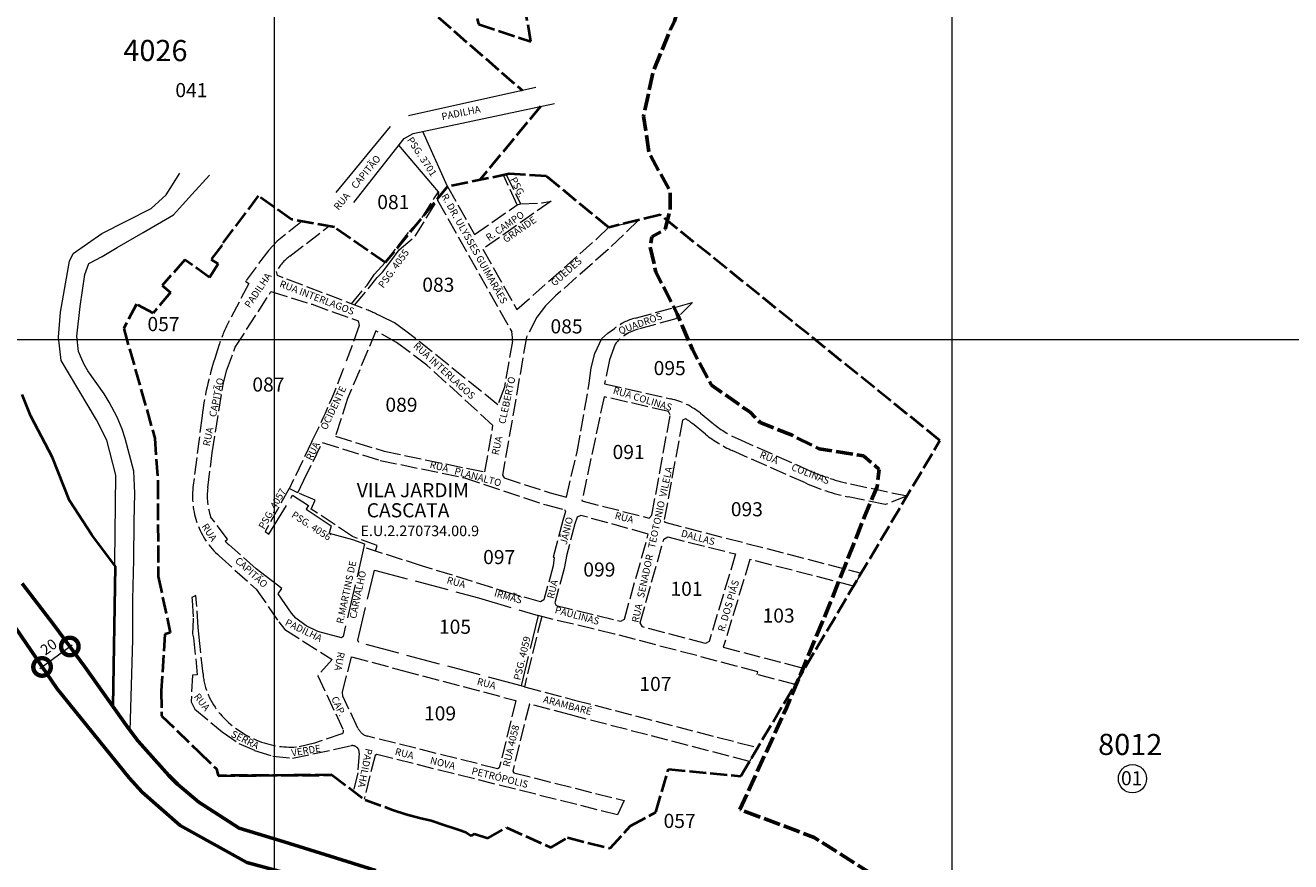
# Model space of a CAD drawing. Units: millimetres. Extents: x 173452 to 187934, y 1668720 to 1685349.
# Drawn here: x 180998 to 181898, y 1670570 to 1671166 of the extents above; entities that cross this region are included whole.
import ezdxf
from ezdxf.enums import TextEntityAlignment as Align

# ---------------------------------------------------------------- set-up
doc = ezdxf.new("R2010")
doc.units = ezdxf.units.MM
doc.header["$XCLIPFRAME"] = 2
doc.linetypes.add('ACAD_ISO02W100', pattern=[15, 12, -3])
for name, color, linetype, lineweight in [('P-Cotas', 5, 'Continuous', 20), ('P-Ident_Area_Comp', 7, 'Continuous', 40), ('P-Ident_Area_Verde', 7, 'Continuous', 20), ('P-Ident_SUBUEU', 5, 'Continuous', 40), ('P-Ident_Trac_Viario', 7, 'Continuous', 20), ('P-Ident_UEU', 5, 'Continuous', 60), ('P-Lim_area_comp', 40, 'ACAD_ISO02W100', 40), ('P-Lim_SUBUEU', 5, 'Continuous', 40), ('P-Lim_trac_viario', 1, 'Continuous', 20), ('P-Lim_trac_viario_proj', 1, 'ACAD_ISO02W100', 20), ('P-Lim_UEU', 6, 'Continuous', 60), ('P-Lim_UEU_proj', 6, 'ACAD_ISO02W100', 60), ('P-Malha', 7, 'Continuous', 9), ('P-Num_Quarteirão', 5, 'Continuous', 40), ('P-Texto_Geral', 5, 'Continuous', 20)]:
    doc.layers.add(name, color=color, linetype=linetype, lineweight=lineweight)
doc.layers.add('P-Imagem_raster', color=251, linetype='Continuous')
doc.styles.add('SIMPLEX', font='simplex.shx')
doc.dimstyles.new('ÁPICE1-1000', dxfattribs={"dimtxt": 7.5, "dimasz": 25, "dimexe": 1.5, "dimexo": 2.5, "dimgap": 5, "dimtad": 1, "dimdec": 0, "dimzin": 4, "dimdsep": 46, "dimtxsty": 'Standard', "dimblk1": 'DOTSMALL', "dimblk2": 'DOTSMALL', "dimsah": 1, "dimcen": 0.09, "dimdle": 2, "dimse1": 1, "dimse2": 1, "dimclre": 256, "dimclrt": 256, "dimadec": 0, "dimazin": 0, "dimtfac": 1, "dimtdec": 0, "dimtmove": 0, "dimatfit": 3, "dimldrblk": 'DOTSMALL', "dimfxl": 0, "dimtolj": 1, "dimtzin": 0, "dimlwd": 9, "dimarcsym": 0})
picture_1 = doc.add_image_def('image18.tif', size_in_pixel=(9984, 13494))

# ---------------------------------------------------------------- blocks, each defined once
blk = doc.blocks.new('_DotSmall')
at = {"layer": 'P-Texto_Geral', "color": 0, "const_width": 0.5}
blk.add_lwpolyline([(-0.0625, 0, 1), (0.0625, 0, 1)], format="xyb", close=True, dxfattribs=at)
blk = doc.blocks.new('*D661')
at = {"layer": 'Defpoints', "color": 0}
for p in [(181029.26, 1670723.21), (181029.26, 1670723.21), (181009.48, 1670708.63)]:
    blk.add_point(p, dxfattribs=at)
at = {"layer": 'P-Cotas', "color": 0, "lineweight": 9}
blk.add_line((181007.87, 1670707.44), (181030.87, 1670724.4), dxfattribs=at)
at = {"layer": 'P-Cotas', "color": 0, "lineweight": 9, "xscale": 25, "yscale": 25, "zscale": 25}
for p, rotation in [((181029.26, 1670723.21), 36.4038130648347), ((181009.48, 1670708.63), 216.4038130648347)]:
    blk.add_blockref('_DotSmall', p, dxfattribs=dict(at, rotation=rotation))
at = {"layer": 'P-Cotas', "insert": (181014.18, 1670722.96), "char_height": 7.5, "attachment_point": 5, "rotation": 36.40381}
blk.add_mtext('\\A1;20', dxfattribs=at)

msp = doc.modelspace()

# ---------------------------------------------------------------- linework, layer by layer
at = {"layer": 'P-Ident_SUBUEU', "lineweight": 9}
msp.add_circle((181785.71926, 1670629.05049), 10.05634, dxfattribs=at)
at = {"layer": 'P-Lim_area_comp'}
for points in [[(181310.91659, 1671214.79719), (181320.11948, 1671166.36436), (181357.43423, 1671154.13926), (181345.54988, 1671223.93005)], [(181257.43398, 1671201.04597), (181351.38339, 1671119.16181)], [(181364.30019, 1671107.90382), (181321.16407, 1671055.48933)], [(181215.81767, 1670631.73128), (181134.78428, 1670631.14314), (181215.81767, 1670631.73128), (181239.43723, 1670613.96007), (181258.93864, 1670606.97226), (181268.45964, 1670603.82226), (181278.21264, 1670601.25226), (181286.38364, 1670599.33226), (181296.91422, 1670595.78769), (181301.50678, 1670594.24184), (181306.29983, 1670592.62851), (181311.08597, 1670591.0175), (181314.85013, 1670588.28379), (181317.41963, 1670589.83222), (181326.77937, 1670586.6065), (181340.1761, 1670594.20174), (181371.66406, 1670580.10357), (181383.52485, 1670587.05945), (181413.78784, 1670579.47057), (181428.48574, 1670595.57062), (181446.34646, 1670605.21867), (181455.32821, 1670635.72388), (181506.85564, 1670630.87226), (181648.65653, 1670869.96086), (181449.42694, 1671030.72022), (181412.84471, 1671021.60815), (181368.53191, 1671058.22515), (181342.01841, 1671059.77152), (181298.11682, 1671050.75684), (181253.72505, 1670996.76425), (181217.54969, 1671021.81108), (181186.9582, 1671027.42366), (181163.42882, 1671044.14105), (181136.96476, 1671009.19641), (181137.47104, 1671008.80816), (181129.85789, 1670998.88073), (181134.83469, 1670995.70051), (181128.70183, 1670986.12442), (181111.20123, 1670998.56117), (181094.94849, 1670980.38167), (181100.83238, 1670975.26114), (181088.61302, 1670960.71166), (181076.65824, 1670966.98328), (181067.60181, 1670949.71391), (181089.77229, 1670871.59919), (181091.89131, 1670840.07032), (181092.13316, 1670773.07075), (181100.7256, 1670732.98123), (181096.86492, 1670731.93476), (181094.32208, 1670691.61587), (181094.5795, 1670673.79274), (181120.97932, 1670648.26489), (181133.64692, 1670636.01569), (181134.78428, 1670631.14314)]]:
    msp.add_lwpolyline(points, dxfattribs=at)
at = {"layer": 'P-Lim_SUBUEU', "flags": 128}
for points in [[(180995.39831, 1670768.14537), (181017.80477, 1670738.74488), (181039.95764, 1670708.70165), (181053.11763, 1670690.17613), (181060.16967, 1670680.82745), (181060.16967, 1670680.82745), (181060.16967, 1670680.82745), (181061.75583, 1670780.11624), (181061.75583, 1670780.11624), (181044.85527, 1670802.79425), (181029.10656, 1670827.30875), (181016.94807, 1670857.88907), (181001.44971, 1670887.23063), (180995.23297, 1670902.70562)], [(180979.40608, 1670752.57199), (181020.12367, 1670693.07091), (181071.50813, 1670629.73232), (181080.70482, 1670619.39331), (181107.78699, 1670595.76944), (181155.31447, 1670569.37103)]]:
    msp.add_lwpolyline(points, dxfattribs=at)
at = {"layer": 'P-Lim_trac_viario'}
for p, q in [((181360.9902, 1671121.30239), (181270.43427, 1671101.12478)), ((181257.39561, 1671093.55633), (181218.5692, 1671046.53362))]:
    msp.add_line(p, q, dxfattribs=at)
for points in [[(181231.30657, 1671039.40064), (181267.16785, 1671085.02621), (181273.60959, 1671088.53345), (181374.37507, 1671110.05569), (181374.37507, 1671110.05569)], [(181298.11682, 1671050.75684), (181280.53017, 1671089.99748)], [(181291.66305, 1671046.94472), (181263.35018, 1671080.16906)], [(180995.39831, 1670768.14537), (181017.80477, 1670738.74488), (181039.95764, 1670708.70165), (181060.196, 1670680.42243), (181060.196, 1670680.42243), (181061.93577, 1670845.19894), (181061.93577, 1670845.19894), (181055.59003, 1670870.1443), (181048.25885, 1670884.7389), (181023.08211, 1670926.98196), (181021.24764, 1670943.5044), (181022.55752, 1670961.27722), (181028.96844, 1670997.59462), (181031.70462, 1671003.08043), (181052.11759, 1671017.45215), (181087.11388, 1671035.24385), (181097.84656, 1671044.87163), (181107.61235, 1671060.42128)], [(181247.18043, 1670563.66909), (181214.60186, 1670573.78575), (181181.88297, 1670584.04368), (181149.84652, 1670593.88697), (181120.96668, 1670612.29767), (181105.96612, 1670625.2107), (181099.72184, 1670631.35623), (181077.95197, 1670655.72636), (181072.29995, 1670663.29272), (181073.20348, 1670695.35766), (181074.08407, 1670728.10754), (181074.16545, 1670756.76353), (181074.91526, 1670785.09991), (181074.94583, 1670811.89005), (181075.42808, 1670832.50403), (181074.77551, 1670848.11914), (181068.5507, 1670871.38529), (181066.39827, 1670878.09962), (181062.96588, 1670886.58119), (181057.34635, 1670897.26244), (181053.74065, 1670903.16299), (181042.17041, 1670919.52109), (181039.20249, 1670924.55234), (181035.45417, 1670933.23854), (181034.24173, 1670944.18316), (181036.65921, 1670965.3832), (181040.0361, 1670988.28088), (181042.73348, 1670996.11732), (181052.22638, 1671000.96709), (181062.94803, 1671007.34669), (181081.46836, 1671018.15481), (181103.08205, 1671030.74248), (181109.46123, 1671037.67986), (181116.14429, 1671045.25982), (181128.69031, 1671058.82587)], [(180979.40608, 1670752.57199), (181020.12367, 1670693.07091), (181071.50813, 1670629.73232), (181080.70482, 1670619.39331), (181107.78699, 1670595.76944), (181155.31447, 1670569.37103), (181215.90927, 1670553.06513), (181264.20011, 1670538.24911), (181236.03881, 1670489.8326), (181204.06465, 1670449.86634), (181168.22361, 1670408.36452), (181134.95613, 1670366.60256), (181119.52193, 1670337.66234), (181099.20693, 1670313.63614), (181056.91808, 1670271.64332), (181044.53592, 1670258.98411), (181037.58814, 1670274.15262), (181030.59057, 1670283.53887), (181027.01785, 1670291.63633), (180958.85772, 1670360.43213)]]:
    msp.add_lwpolyline(points, dxfattribs=at)
at = {"layer": 'P-Lim_trac_viario_proj'}
for points in [[(181347.58621, 1671037.79676), (181337.94102, 1671058.93428), (181339.88171, 1671059.4166), (181350.126, 1671038.60805), (181365.58691, 1671039.1261), (181371.80355, 1671040.45428), (181323.25188, 1671006.1819), (181347.50815, 1670963.16543), (181404.83533, 1671014.00144), (181412.79537, 1671021.64892), (181434.15548, 1671026.91634), (181412.45622, 1671006.06909), (181375.04896, 1670972.89004), (181367.84464, 1670965.89226), (181361.67964, 1670957.83226), (181354.33713, 1670943.60681), (181337.28172, 1670845.31814), (181338.44997, 1670843.37096), (181371.24599, 1670832.56856), (181382.69034, 1670829.62957), (181390.37064, 1670861.90226), (181398.95064, 1670910.65226), (181400.46564, 1670921.68226), (181402.89864, 1670931.96226), (181408.04764, 1670942.53226), (181412.32964, 1670946.32226), (181416.96464, 1670949.76226, -0.095780126), (181431.68377, 1670957.088), (181472.47265, 1670968.19603), (181460.75532, 1670956.57475), (181434.07191, 1670949.30807, 0.154491316), (181417.3535, 1670938.55075), (181413.36364, 1670927.43226), (181409.91464, 1670910.27226), (181457.12987, 1670899.54303, -0.115014766), (181478.15152, 1670889.32437), (181487.66785, 1670881.60539, 0.069632418), (181504.57647, 1670871.25385), (181556.59852, 1670848.19672, 0.051988479), (181584.98416, 1670839.0001), (181625.22165, 1670830.44761), (181609.67209, 1670824.24492), (181583.05063, 1670829.90331, -0.051988479), (181552.83014, 1670839.6944), (181500.80809, 1670862.75154, -0.066168921), (181481.8093, 1670874.38269), (181472.29297, 1670882.10167, 0.034797036), (181467.49338, 1670885.46996), (181465.36889, 1670884.50844), (181452.23493, 1670812.48173), (181452.83978, 1670811.66611), (181592.62275, 1670775.52178), (181587.0871, 1670766.19202), (181513.37024, 1670785.25333), (181494.42746, 1670722.70988), (181552.2459, 1670707.47082), (181545.48667, 1670696.07884), (181518.45778, 1670703.20278), (181518.98581, 1670705.20619), (181417.04471, 1670732.07455), (181365.15277, 1670744.47488), (181352.82785, 1670694.558), (181388.40893, 1670685.07324), (181518.85226, 1670651.18933), (181513.01021, 1670641.34317), (181385.60625, 1670674.47023), (181356.36066, 1670682.20331), (181344.53252, 1670634.43657), (181345.31403, 1670633.19901), (181423.9108, 1670613.46611), (181419.18032, 1670603.31238), (181247.82496, 1670646.33373), (181246.49497, 1670645.53352), (181238.82681, 1670614.40352)], [(181232.00912, 1670966.39988), (181248.09568, 1670986.0041), (181251.93755, 1670989.91623), (181257.828, 1670997.62056), (181263.77675, 1671005.72711), (181275.1938, 1671015.4502), (181290.92244, 1671041.15522), (181343.82036, 1670947.3115, -0.051453912), (181344.34437, 1670940.76852), (181338.64374, 1670907.90077), (181334.007, 1670895.36891), (181275.22964, 1670942.69226), (181268.53864, 1670947.78226), (181260.28564, 1670953.68226), (181251.0057, 1670958.25867, 0.027748084), (181237.10453, 1670964.45846), (181177.01234, 1670987.3544), (181176.25816, 1670990.23846, -0.103547096), (181185.77223, 1671001.22855), (181213.70337, 1671022.51676)], [(181194.52803, 1671026.03483), (181194.52803, 1671026.03483), (181176.73064, 1671011.86226), (181170.84787, 1671005.48904), (181154.24321, 1670983.29826), (181156.61564, 1670981.78226), (181142.29629, 1670954.26592, 0.042802549), (181135.40705, 1670937.70776), (181132.39116, 1670928.25122, 0.045614344), (181123.3805, 1670887.48956), (181117.12039, 1670838.18969, 0.249541927), (181135.57217, 1670787.68857), (181161.86911, 1670764.11647), (181177.91966, 1670740.84158), (181182.31264, 1670735.22226), (181215.99797, 1670713.93263), (181205.70268, 1670702.36594), (181223.98819, 1670663.56573, -0.446202363), (181222.95029, 1670661.10388), (181203.50734, 1670654.39126), (181192.42984, 1670651.85076, -0.116022584), (181164.10199, 1670655.7227, -0.123440475), (181136.29316, 1670675.26214, -0.163512935), (181124.0583, 1670703.66918), (181121.419, 1670729.78598), (181120.62764, 1670736.62226), (181119.05964, 1670759.51226), (181116.14455, 1670758.17012), (181116.27546, 1670756.25906), (181117.15975, 1670743.34998), (181117.10464, 1670742.41226), (181116.51164, 1670732.32226), (181117.33978, 1670729.37374), (181120.00192, 1670703.0309), (181120.00192, 1670703.0309), (181116.5902, 1670702.90161), (181115.60274, 1670683.69473), (181118.18625, 1670678.63647), (181137.79264, 1670662.39226), (181149.64275, 1670654.17236), (181160.81164, 1670649.16226), (181173.69964, 1670645.11226), (181187.65971, 1670643.56899), (181229.33177, 1670652.48192, -0.500557588), (181235.2539, 1670647.31413), (181234.19836, 1670633.24262), (181230.96469, 1670620.11508)], [(181161.92845, 1670778.5726), (181142.58523, 1670795.50312, -0.020849355), (181139.79765, 1670798.2229), (181141.48918, 1670799.75564), (181129.44317, 1670815.57336, -0.11208638), (181127.44285, 1670836.16296), (181130.6198, 1670861.16446), (181138.46164, 1670909.76226), (181140.8266, 1670919.57625), (181147.03264, 1670936.35226), (181172.40764, 1670976.02226), (181201.71064, 1670966.95226), (181234.46574, 1670955.11035), (181235.29416, 1670951.72684), (181225.22371, 1670924.08016, -0.029380784), (181201.5015, 1670869.20945), (181185.37109, 1670835.61416)], [(181223.56464, 1670687.92226), (181223.35064, 1670690.61226), (181229.75999, 1670715.93322), (181265.73566, 1670706.16651), (181346.83295, 1670684.72262), (181334.97274, 1670636.82639), (181333.76248, 1670636.09921), (181241.32582, 1670659.30682, -0.224779541), (181234.34483, 1670665.04727), (181223.56464, 1670687.92226)]]:
    msp.add_lwpolyline(points, format="xyb", dxfattribs=at)
for points in [[(181298.11682, 1671050.75684), (181317.33219, 1671016.67998), (181347.58621, 1671037.79676), (181350.126, 1671038.60805)], [(181229.73269, 1670967.26723), (181240.8178, 1670980.65023), (181246.20305, 1670988.32212), (181253.72505, 1670996.76425), (181270.85322, 1671018.69458), (181280.11585, 1671028.84216), (181288.39619, 1671041.95625), (181291.66373, 1671046.94393), (181290.92244, 1671041.15522)], [(181252.91364, 1670862.33226), (181324.69288, 1670847.52277), (181330.45047, 1670880.7032), (181283.41364, 1670923.58226), (181261.76025, 1670939.80777), (181247.14164, 1670948.04226), (181227.00892, 1670899.76331), (181218.32564, 1670872.94226), (181252.91364, 1670862.33226)], [(181191.5594, 1670832.64032), (181195.73864, 1670841.60226), (181208.91594, 1670868.40218), (181250.12865, 1670855.76003), (181309.50277, 1670843.48379), (181368.42333, 1670824.02265), (181381.34883, 1670820.68045), (181382.13147, 1670819.25267), (181380.08564, 1670812.97226), (181373.32119, 1670786.77518), (181374.11164, 1670786.59226), (181373.36364, 1670780.67226), (181366.70313, 1670756.43108), (181364.25802, 1670755.05328), (181344.64382, 1670760.59281), (181280.39206, 1670780.47869), (181238.52969, 1670793.76505)], [(181246.82317, 1670791.13235), (181248.11664, 1670795.11226), (181230.58657, 1670801.48661), (181201.12782, 1670821.03646), (181203.78912, 1670827.34235), (181191.55564, 1670832.63226), (181185.39094, 1670835.6496), (181168.24219, 1670805.03602)], [(181390.3138, 1670815.31363), (181388.73136, 1670810.45576), (181383.14617, 1670788.72352), (181381.15438, 1670778.8316), (181374.41993, 1670754.3213), (181375.47961, 1670752.51872), (181421.50339, 1670741.26837), (181423.98854, 1670742.71852), (181441.03252, 1670803.21457), (181392.91158, 1670816.62242), (181390.3138, 1670815.31363)], [(181436.9518, 1670737.1692), (181435.28613, 1670740.07948), (181452.04147, 1670799.55058), (181454.89615, 1670801.20509), (181503.17103, 1670789.10239), (181484.28616, 1670726.80111), (181481.82258, 1670725.34272), (181436.9518, 1670737.1692)]]:
    msp.add_lwpolyline(points, dxfattribs=at)
msp.add_lwpolyline([(181409.58032, 1670901.11878), (181393.8193, 1670826.96945), (181441.64764, 1670814.60226), (181443.64568, 1670816.70996), (181456.68084, 1670888.20953), (181455.4103, 1670890.60076)], close=True, dxfattribs=at)
at = {"layer": 'P-Lim_trac_viario_proj', "ltscale": 2}
for points in [[(181168.24219, 1670805.03602), (181168.24219, 1670805.03602), (181170.79564, 1670803.25226), (181187.85715, 1670830.90749), (181199.10364, 1670823.66226), (181197.44164, 1670821.0824), (181215.24977, 1670809.2643), (181213.79695, 1670803.99176), (181230.50758, 1670799.38722), (181239.10972, 1670796.25927), (181223.78578, 1670730.36327), (181222.59967, 1670729.41014), (181205.85164, 1670733.92226), (181197.58745, 1670737.96286), (181190.05971, 1670743.2862), (181186.96113, 1670746.93097), (181177.49292, 1670760.66082), (181180.08164, 1670764.40226), (181161.92845, 1670778.5726)], [(181365.15277, 1670744.47488), (181362.75735, 1670745.18438)], [(181352.82785, 1670694.558), (181350.42764, 1670695.24812)]]:
    msp.add_lwpolyline(points, dxfattribs=at)
msp.add_lwpolyline([(181362.75735, 1670745.18438), (181350.42764, 1670695.24812), (181235.06855, 1670725.98835), (181234.34809, 1670727.66973), (181246.08995, 1670777.68645), (181320.20354, 1670757.78824)], close=True, dxfattribs=at)
at = {"layer": 'P-Lim_UEU', "flags": 128}
msp.add_lwpolyline([(180995.39831, 1670768.14537), (181017.80477, 1670738.74488), (181039.95764, 1670708.70165), (181070.56391, 1670665.61675), (181077.95197, 1670655.72636), (181099.72184, 1670631.35623), (181105.96612, 1670625.2107), (181120.96668, 1670612.29767), (181149.84652, 1670593.88697), (181181.88297, 1670584.04368), (181214.60186, 1670573.78575), (181247.18043, 1670563.66909)], dxfattribs=at)
at = {"layer": 'P-Lim_UEU'}
msp.add_lwpolyline([(180979.40608, 1670752.57199), (181020.12367, 1670693.07091), (181071.50813, 1670629.73232), (181080.70482, 1670619.39331), (181107.78699, 1670595.76944), (181155.31447, 1670569.37103), (181215.90927, 1670553.06513), (181264.20011, 1670538.24911), (181318.67118, 1670531.01474), (181391.24625, 1670521.54677), (181418.21562, 1670518.02603), (181473.41075, 1670510.78921), (181522.04764, 1670491.26561), (181552.58076, 1670471.07938), (181580.95156, 1670453.79673), (181620.13032, 1670420.91011), (181635.62041, 1670399.00697)], dxfattribs=at)
at = {"layer": 'P-Lim_UEU_proj', "flags": 128}
msp.add_lwpolyline([(182764.68156, 1669499.89305), (182779.07841, 1669489.57141), (182795.1983, 1669471.91317), (182802.83238, 1669460.43303), (182807.66513, 1669441.35976), (182808.44978, 1669438.47091), (182807.01481, 1669409.74465), (182850.70644, 1669456.15752), (182884.01585, 1669489.5323), (182937.11916, 1669550.43468), (182956.89818, 1669567.65451), (182977.95801, 1669597.80253), (183009.83567, 1669635.99919), (183024.00183, 1669655.77228), (183058.82684, 1669697.17698), (183063.22646, 1669710.49684), (183071.19086, 1669740.05574), (183057.14698, 1669723.72152), (183035.89035, 1669712.63104), (183026.61271, 1669705.03977), (183017.64446, 1669708.61005), (182991.92729, 1669746.26802), (182980.53939, 1669756.92621), (182955.13071, 1669766.94815), (182939.90469, 1669769.7251), (182930.36661, 1669765.40304), (182923.28227, 1669761.07266), (182918.90388, 1669754.00781), (182918.2253, 1669752.59216), (182891.84096, 1669744.77736), (182870.86245, 1669762.30645), (182840.37637, 1669781.53716), (182800.37301, 1669799.61351), (182790.79755, 1669816.87261), (182785.13191, 1669827.58179), (182820.28241, 1669852.29176), (182846.38463, 1669871.80312), (182842.72055, 1669876.68285), (182820.67612, 1669897.19225), (182789.49941, 1669923.31393), (182755.23542, 1669949.4461), (182717.18993, 1669984.38038), (182673.20117, 1670019.33484), (182630.64768, 1670056.42643), (182590.22327, 1670089.70949), (182548.37568, 1670124.41532), (182506.05627, 1670159.36411), (182463.73685, 1670194.3129), (182434.47208, 1670223.75677), (182427.48663, 1670230.78978), (182426.09573, 1670241.7258), (182429.69674, 1670253.82149), (182423.45553, 1670272.72858), (182407.11259, 1670290.13132), (182400.41891, 1670314.98328), (182380.69477, 1670352.47006), (182360.43795, 1670375.22603), (182325.72429, 1670411.09432), (182311.60373, 1670419.57955), (182295.34842, 1670430.20398), (182291.93419, 1670440.55354), (182292.68849, 1670452.42759), (182289.54219, 1670470.61017), (182263.45998, 1670492.56128), (182247.67368, 1670499.15151), (182216.86886, 1670495.57539), (182187.04194, 1670498.64323), (182154.35422, 1670500.30283), (182141.70106, 1670500.59438), (182124.06987, 1670502.90766), (182103.35866, 1670504.20709), (182084.7407, 1670508.27241), (182046.95827, 1670522.93211), (182028.44897, 1670527.22865), (182011.26088, 1670529.69045), (181978.55863, 1670527.06608), (181961.3122, 1670506.40842), (181952.56441, 1670500.8568), (181937.73718, 1670496.68342), (181920.99419, 1670496.14668), (181908.0968, 1670496.54341), (181889.11527, 1670499.87538), (181878.60066, 1670501.1681), (181853.27943, 1670504.36145), (181832.58742, 1670505.55798), (181811.89542, 1670506.7545), (181790.28181, 1670509.01008), (181782.0828, 1670508.11271), (181774.71009, 1670498.81545), (181762.33705, 1670479.9514), (181761.62177, 1670473.64847), (181755.16859, 1670457.35553), (181742.29823, 1670453.62205), (181726.41538, 1670453.67594), (181712.59787, 1670462.09911), (181651.68527, 1670518.1188), (181623.4008, 1670548.98735), (181599.69992, 1670561.4472), (181559.00861, 1670587.19891), (181506.2601, 1670607.14877), (181539.36961, 1670679.41233), (181570.77, 1670754.77905), (181595.23496, 1670816.35181), (181603.90316, 1670836.97824), (181605.32284, 1670849.34279), (181594.3439, 1670859.01408), (181562.70304, 1670863.9284), (181543.46789, 1670873.62769), (181520.79114, 1670882.64478), (181513.24442, 1670890.23279), (181486.12644, 1670909.23084), (181472.44572, 1670934.71995), (181461.52045, 1670960.20976), (181446.48607, 1670989.82658), (181442.4136, 1671007.72068), (181443.4739, 1671014.93757), (181453.12648, 1671020.40567), (181456.61473, 1671034.83482), (181456.65674, 1671047.21411), (181441.6053, 1671074.76943), (181437.57087, 1671100.90964), (181444.55672, 1671132.52336), (181456.70566, 1671162.39992), (181459.46969, 1671167.89139), (181462.25776, 1671177.50591), (181459.528, 1671185.07758), (181456.10042, 1671188.5285), (181457.50147, 1671195.40232), (181460.26389, 1671197.45451), (181460.90053, 1671204.2907), (181464.02359, 1671211.86263), (181473.0017, 1671220.08847), (181488.17141, 1671230.35486), (181499.21337, 1671239.25753), (181525.37908, 1671241.91414), (181543.95071, 1671241.16729), (181629.60574, 1671233.65616), (181682.23055, 1671227.63483), (181699.44152, 1671228.95416), (181721.5161, 1671244.00408), (181744.33493, 1671273.89472), (181784.63697, 1671287.53523), (181832.1414, 1671292.8749), (181929.55023, 1671302.52032), (181995.28087, 1671306.0785), (182023.51047, 1671309.422), (182041.13685, 1671332.4014), (182051.5673, 1671362.61565), (182055.13256, 1671399.74183), (182050.35992, 1671412.82129), (182061.38322, 1671416.22317), (182084.79747, 1671423.0223), (182093.58429, 1671425.25517), (182126.98449, 1671432.04053), (182136.60207, 1671427.19088), (182149.67292, 1671426.4627), (182157.27096, 1671433.99933), (182163.49129, 1671441.54063), (182162.84714, 1671453.23841), (182181.43741, 1671457.98229), (182212.81218, 1671475.41419), (182239.53454, 1671492.49814), (182239.53454, 1671492.49814)], dxfattribs=at)
at = {"layer": 'P-Malha'}
for p, q in [((181174.6, 1671496), (181174.6, 1668724)), ((181657.2, 1671496), (181657.2, 1668724)), ((183105, 1670941.6), (180692, 1670941.6))]:
    msp.add_line(p, q, dxfattribs=at)

# ---------------------------------------------------------------- texts
at = {"layer": 'P-Ident_Area_Comp', "style": 'SIMPLEX'}
for s, height, p in [('VILA JARDIM', 10.0563402, (181273.40644, 1670833.23831)), ('CASCATA', 10.05634, (181270.0364, 1670818.9303))]:
    msp.add_text(s, height=height, rotation=0.01862038, dxfattribs=at).set_placement(p, align=Align.MIDDLE)
at = {"layer": 'P-Ident_Area_Comp', "lineweight": 20, "style": 'SIMPLEX'}
msp.add_text('E.U.2.270734.00.9', height=7.5044817, rotation=359.94222027, dxfattribs=at).set_placement((181236.12864, 1670801.87011))
at = {"layer": 'P-Ident_Area_Verde', "insert": (181223.61257, 1670762.39678), "char_height": 5, "width": 58.9829367, "attachment_point": 2, "rotation": 77.96363368, "style": 'SIMPLEX'}
msp.add_mtext('R.MARTINS DE CARVALHO', dxfattribs=at)
at = {"layer": 'P-Ident_SUBUEU', "style": 'SIMPLEX'}
msp.add_text('01', height=10.05634, rotation=359.80558902, dxfattribs=at).set_placement((181777.52217, 1670624.37561))
at = {"layer": 'P-Ident_Trac_Viario', "style": 'SIMPLEX'}
for s, height, rotation, p in [('PADILHA', 5.02817, 11.36022466, (181294.38293, 1671098.10352)), ('PSG. 3701', 5.02817, 303.54250355, (181269.01949, 1671084.01659)), ('RUA    CAPITÃO', 5.0281701, 50.53491722, (181220.49276, 1671033.53874)), ('PSG.', 5.02817, 297.01860723, (181342.48191, 1671055.8944)), ('R. DR. ULYSSES GUIMARÃES', 5.0281701, 299.20701277, (181293.49589, 1671044.04413)), ('R. CAMPO', 5.02817, 34.80181194, (181327.55719, 1671011.73316)), ('GRANDE', 5.02817, 34.80181194, (181339.69316, 1671010.47069)), ('PSG. 4055', 5.02817, 54.0553216, (181252.40693, 1670978.02603)), ('GUEDES', 5.02817, 41.42105044, (181374.29961, 1670979.44592)), ('PADILHA', 5.02817, 55.74982474, (181157.31741, 1670963.87025)), ('RUA INTERLAGOS', 5.0281701, 338.85058158, (181178.06559, 1670979.53728)), ('QUADROS', 5.02817, 20.08073374, (181420.90788, 1670945.40964)), ('RUA INTERLAGOS', 5.0281701, 317.78907868, (181273.31973, 1670936.68417)), ('RUA     CAPITÃO', 5.0281701, 77.9967977, (181128.75793, 1670865.57418)), ('RUA      CLEBERTO', 5.0281701, 77.61261349, (181334.30507, 1670859.19972)), ('RUA       OCIDENTE', 5.0281701, 64.59284664, (181201.56533, 1670855.14972)), ('RUA COLINAS', 5.0281701, 343.08118326, (181415.49088, 1670903.51485)), ('RUA       COLINAS', 5.0281701, 338.43993752, (181519.84809, 1670857.92289)), ('RUA   PLANALTO', 5.0281701, 344.91803407, (181285.09728, 1670850.67606)), ('RUA   SENADOR   TEOTONIO  VILELA', 5.0281701, 77.61261349, (181434.00362, 1670739.85369)), ('PSG. 4057', 5.02817, 60.10145388, (181167.55396, 1670806.28165)), ('PSG. 4056', 5.02817, 327.06684742, (181186.48913, 1670815.66892)), ('RUA                 JÂNIO ', 5.0281701, 76.5496333, (181373.73871, 1670756.87519)), ('RUA                       DALLAS', 5.0281701, 344.91803407, (181416.79817, 1670814.35955)), ('RUA', 5.02817, 302.52893707, (181122.8969, 1670808.81978)), ('CAPITÃO', 5.02817, 317.49842211, (181146.39514, 1670783.68374)), ('RUA              IRMÃS                PAULINAS', 5.0281701, 344.63297476, (181297.16186, 1670768.27944)), ('R. DOS PIÁS', 5.0281701, 73.67067528, (181495.13362, 1670733.32851)), ('PADILHA', 5.02817, 334.22167665, (181181.97652, 1670738.60281)), ('PSG. 4059', 5.02817, 76.73471136, (181349.93432, 1670698.80229)), ('RUA', 5.02817, 258.81443383, (181220.16679, 1670719.72881)), ('RUA                       ARAMBARÉ', 5.0281701, 344.92356627, (181318.6956, 1670696.14088)), ('RUA', 5.02817, 307.62051311, (181117.23712, 1670687.40903)), ('CAP.', 5.02817, 294.64022313, (181215.20573, 1670686.28115)), ('SERRA', 5.02817, 333.65653292, (181143.47734, 1670659.2033)), ('RUA 4058', 5.02817, 76.73471136, (181342.29516, 1670637.12834)), ('VERDE', 5.02817, 9.53168312, (181187.39806, 1670644.88809)), ('PADILHA', 5.02817, 258.81443383, (181239.83003, 1670650.93747)), ('RUA        NOVA        PETRÓPOLIS', 5.0281701, 345.87158398, (181260.302, 1670646.15271))]:
    msp.add_text(s, height=height, rotation=rotation, dxfattribs=at).set_placement(p)
at = {"layer": 'P-Ident_UEU', "style": 'SIMPLEX'}
for s, p in [('4026', (181067.30999, 1671140.25321)), ('8012', (181761.2491, 1670645.95582))]:
    msp.add_text(s, height=15.08451, rotation=359.80558902, dxfattribs=at).set_placement(p)
at = {"layer": 'P-Num_Quarteirão', "style": 'SIMPLEX'}
for s, p in [('041', (181104.34682, 1671114.50003)), ('081', (181248.08914, 1671034.77807)), ('083', (181280.15276, 1670975.89616)), ('057', (181084.48967, 1670947.84958)), ('085', (181371.39408, 1670946.23275)), ('095', (181444.83685, 1670916.51369)), ('087', (181159.17733, 1670904.79633)), ('089', (181253.89172, 1670890.38642)), ('091', (181415.597, 1670856.73095)), ('093', (181499.77235, 1670815.99012)), ('097', (181323.44714, 1670781.89181)), ('099', (181394.77467, 1670773.0351)), ('101', (181456.79862, 1670759.30722)), ('103', (181522.36678, 1670740.26531)), ('105', (181291.99214, 1670732.29427)), ('107', (181434.6472, 1670691.55344)), ('109', (181281.35196, 1670670.59296)), ('057', (181451.9178, 1670593.98248))]:
    msp.add_text(s, height=10.05634, rotation=359.80558902, dxfattribs=at).set_placement(p)

# ---------------------------------------------------------------- dimensions: what is measured, and where the dimension line sits
at = {"layer": 'P-Cotas'}
dim = msp.add_aligned_dim(p1=(181009.47969, 1670708.62508), p2=(181029.25959, 1670723.21011), distance=0, text='20', dimstyle='ÁPICE1-1000', dxfattribs=at)
dim.commit()
dim.dimension.update_dxf_attribs({"geometry": '*D661', "text_midpoint": (181014.17676, 1670722.96007)})

# ---------------------------------------------------------------- referenced raster images: frames only (the image files are external)
at = {"layer": 'P-Imagem_raster', "linetype": 'Continuous'}
image = msp.add_image(picture_1, insert=(180268.75331, 1667571.86118), size_in_units=(3190.75733, 4312.50795), rotation=-0.19441096, dxfattribs=at)
image.set_boundary_path([(1282.18405, 1210.29866), (8832.50857, 1184.67947), (8861.93932, 9858.322066), (1311.614795, 9883.941256), (1282.18405, 1210.29866)])

doc.saveas('drawing.dxf')
